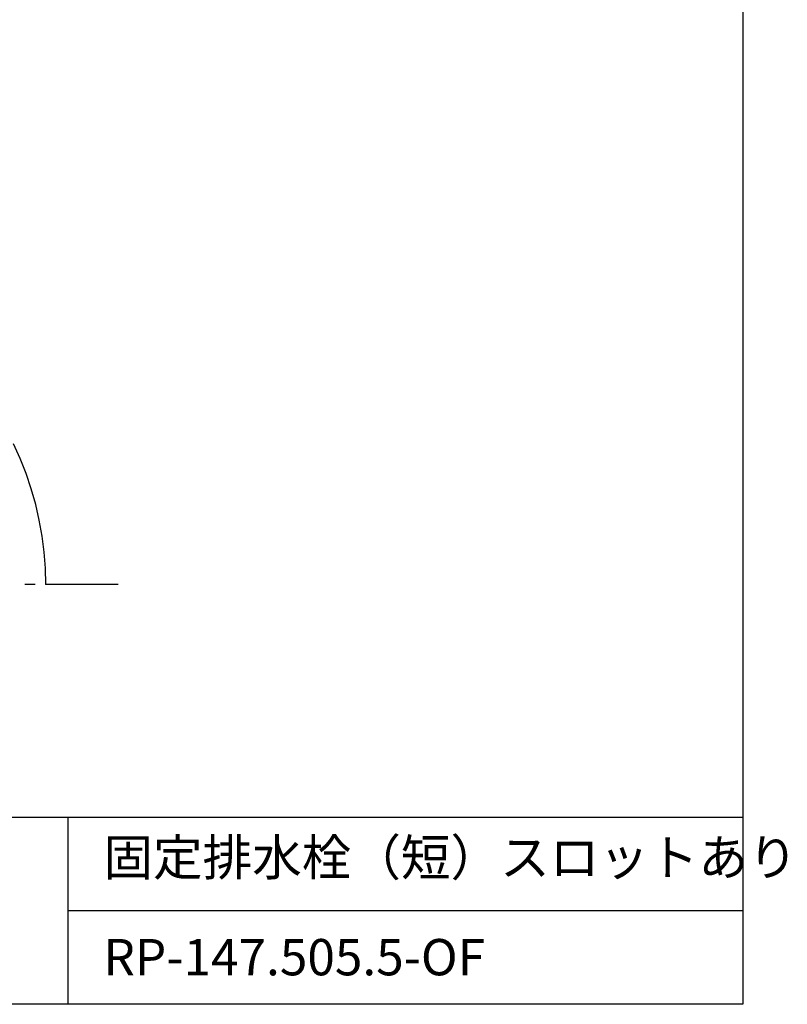
# Model space of a CAD drawing. Extents: x 34 to 230, y 143 to 420.
# Drawn here: x 156 to 230, y 143 to 237 of the extents above; entities that cross this region are included whole.
import ezdxf

# ---------------------------------------------------------------- set-up
doc = ezdxf.new("R2010")
doc.units = 0
doc.header["$LTSCALE"] = 3
doc.header["$MEASUREMENT"] = 0
doc.layers.add('_0-0_', color=7, linetype='CONTINUOUS')
doc.layers.add('_0-1_', color=7, linetype='CONTINUOUS')
doc.styles.get("Standard").update_dxf_attribs({"font": 'romans.shx', "bigfont": 'bigfont.shx'})

msp = doc.modelspace()

# ---------------------------------------------------------------- linework, layer by layer
at = {"layer": '_0-0_', "color": 7, "linetype": 'Continuous'}
for p, q in [((156.518, 195.171), (155.862, 196.589)), ((157.068, 193.732), (156.518, 195.171)), ((157.576, 192.25), (157.068, 193.732)), ((158, 190.747), (157.576, 192.25)), ((158.339, 189.224), (158, 190.747)), ((158.613, 187.678), (158.339, 189.224)), ((158.804, 186.133), (158.613, 187.678)), ((158.931, 184.588), (158.804, 186.133)), ((158.973, 183.022), (158.931, 184.588)), ((157.936, 183.022), (156.942, 183.022)), ((165.937, 183.022), (158.952, 183.022))]:
    msp.add_line(p, q, dxfattribs=at)
at = {"layer": '_0-1_', "color": 1, "linetype": 'Continuous'}
for p, q in [((226.08, 419.735), (226.08, 142.57)), ((226.08, 160.57), (33.634, 160.57)), ((161.08, 160.57), (161.08, 142.57)), ((226.08, 142.57), (33.634, 142.57))]:
    msp.add_line(p, q, dxfattribs=at)
at = {"layer": '_0-1_', "color": 2, "linetype": 'Continuous'}
msp.add_line((226.08, 151.57), (161.08, 151.57), dxfattribs=at)

# ---------------------------------------------------------------- texts
at = {"layer": '_0-0_', "color": 7}
for s, p in [('固定排水栓（短）スロットあり', (164.521, 154.977)), ('RP-147.505.5-OF', (164.521, 145.364))]:
    msp.add_text(s, height=3.5, dxfattribs=at).set_placement(p)

doc.saveas('drawing.dxf')
